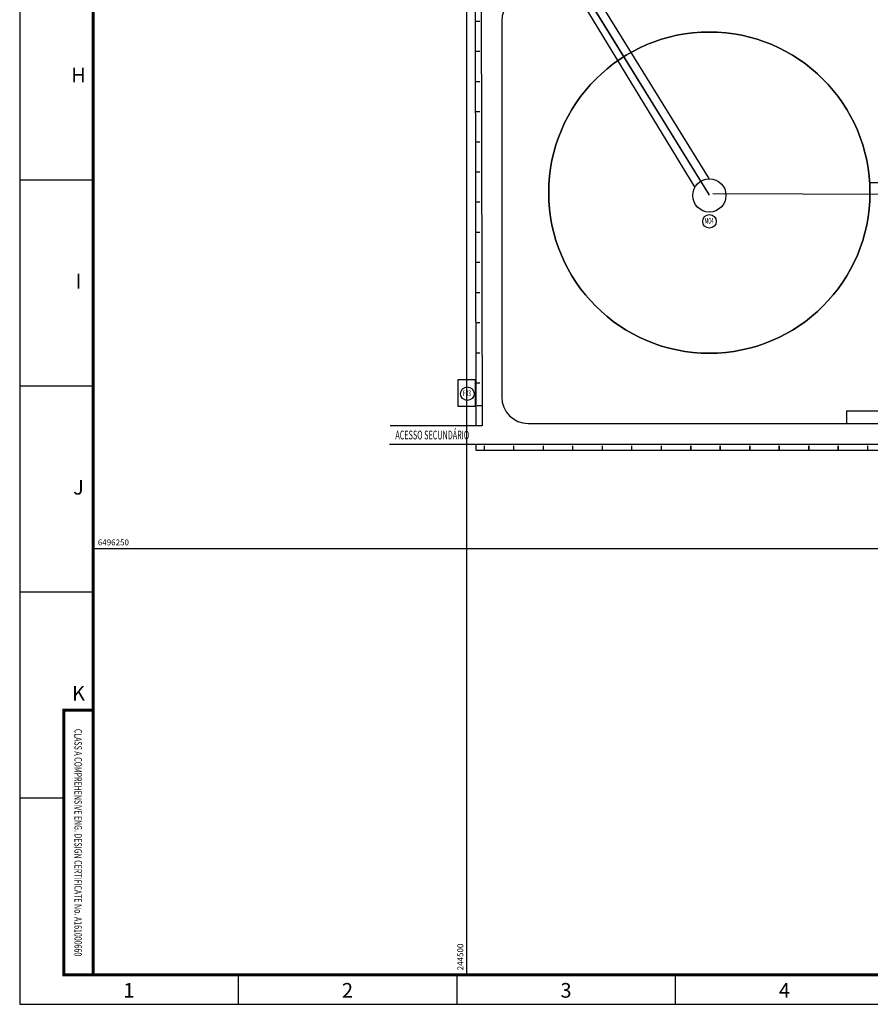
# Model space of a CAD drawing. Extents: x 244348 to 245538, y 6496095 to 6496937.
# Drawn here: x 244348 to 244637, y 6496095 to 6496430 of the extents above; entities that cross this region are included whole.
import ezdxf
from ezdxf.enums import TextEntityAlignment as Align

# ---------------------------------------------------------------- set-up
doc = ezdxf.new("R2010")
doc.units = 0
doc.header["$MEASUREMENT"] = 0
doc.linetypes.add('CENTERX2', pattern=[4, 2.5, -0.5, 0.5, -0.5])
for name, color, linetype in [('\\M+5B3A7\\M+5C7F8\\M+5B5C0\\M+5C2B7', 170, 'Continuous'), ('\\M+5CDBC\\M+5BFF2', 4, 'Continuous'), ('gl_wall', 7, 'Continuous'), ('GRID UTM', 230, 'Continuous')]:
    doc.layers.add(name, color=color, linetype=linetype)
doc.styles.add('HZ', font='txt8', dxfattribs={"width": 0.7, "bigfont": 'hztxt'})
doc.styles.add('TIMES', font='times.ttf', dxfattribs={"width": 0.7})

# ---------------------------------------------------------------- blocks, each defined once
blk = doc.blocks.new('\\M+5D3A2\\M+5CEC4\\M+5C9E8\\M+5BCC6\\M+5D6A4\\M+5CAE9\\M+5B1E0\\M+5BAC5')
at = {"layer": '\\M+5CDBC\\M+5BFF2', "color": 5, "linetype": 'Continuous', "const_width": 1}
blk.add_lwpolyline([(0, 0), (-10, 0), (-10, 90), (0, 90)], dxfattribs=at)
at = {"layer": '\\M+5CDBC\\M+5BFF2', "color": 4, "style": 'TIMES', "width": 0.7}
blk.add_text('CLASS A COMPREHENSIVE ENG. DESIGN CERTIFICATE No. A161000660', height=2.5, rotation=270, dxfattribs=at).set_placement((-6.375, 45), align=Align.CENTER)

msp = doc.modelspace()

# ---------------------------------------------------------------- linework, layer by layer
at = {"color": 252, "linetype": 'Continuous'}
for p, q in [((244531.98, 6496452.05), (244582.46, 6496370.45)), ((244531.98, 6496452.05), (244582.56, 6496370.16)), ((244502.97, 6496433.44), (244503.22, 6496291.78)), ((244503, 6496433.6), (244503.22, 6496291.78)), ((244503, 6496433.6), (244503.22, 6496291.78)), ((244503, 6496433.6), (244503.22, 6496291.78)), ((244512, 6496429.34), (244512, 6496301.56)), ((244503.22, 6496283.46), (244762.2, 6496283.46))]:
    msp.add_line(p, q, dxfattribs=at)
at = {"color": 252, "linetype": 'Continuous', "ltscale": 5}
for p, q in [((244534.19, 6496453.76), (244582.43, 6496375.88)), ((244534.19, 6496453.76), (244582.43, 6496375.88)), ((244529.93, 6496451.21), (244577.63, 6496372.84)), ((244529.93, 6496451.21), (244577.63, 6496372.84)), ((244637.07, 6496374.51), (244692.32, 6496374.51)), ((244637.07, 6496374.51), (244692.32, 6496374.51))]:
    msp.add_line(p, q, dxfattribs=at)
at = {"color": 252}
msp.add_line((244505, 6496435.44), (244505.35, 6496291.78), dxfattribs=at)
at = {"color": 252, "linetype": 'CENTERX2', "ltscale": 3000}
msp.add_line((244583.76, 6496370.75), (244813.42, 6496370.1), dxfattribs=at)
at = {"color": 252, "ltscale": 0.350205}
msp.add_line((244473.79, 6496285.46), (244764, 6496285.46), dxfattribs=at)
at = {"color": 252, "linetype": 'Continuous'}
for centre, radius in [((244582.59, 6496371.06), 54.63), ((244582.59, 6496371.06), 54.63), ((244582.59, 6496370.1), 5.66), ((244582.59, 6496370.1), 5.66)]:
    msp.add_circle(centre, radius, dxfattribs=at)
for centre, radius, start, end in [((244521, 6496429.34), 9, 90, 180), ((244582.59, 6496371.06), 54.63, 0, 180), ((244582.59, 6496371.06), 54.63, 0, 180), ((244582.59, 6496371.06), 54.63, 180, 0), ((244582.59, 6496371.06), 54.63, 180, 0)]:
    msp.add_arc(centre, radius, start, end, dxfattribs=at)
at = {"layer": '\\M+5B3A7\\M+5C7F8\\M+5B5C0\\M+5C2B7', "color": 252, "linetype": 'Continuous'}
for p, q in [((244629.22, 6496296.82), (244665.43, 6496296.82)), ((244629.22, 6496296.82), (244629.22, 6496292.56)), ((244505.35, 6496291.78), (244474.07, 6496291.78)), ((244521, 6496292.56), (244755, 6496292.56)), ((244503.22, 6496285.46), (244503.22, 6496283.46))]:
    msp.add_line(p, q, dxfattribs=at)
at = {"layer": '\\M+5B3A7\\M+5C7F8\\M+5B5C0\\M+5C2B7', "color": 1}
for centre in [(244582.62, 6496361.27, 0.21), (244500.28, 6496302.67, 0.21)]:
    msp.add_circle(centre, 2.3, dxfattribs=at)
at = {"layer": '\\M+5B3A7\\M+5C7F8\\M+5B5C0\\M+5C2B7', "color": 252, "linetype": 'Continuous'}
msp.add_arc((244521, 6496301.56), 9, 180, 270, dxfattribs=at)
at = {"layer": '\\M+5CDBC\\M+5BFF2', "color": 5}
for p, q in [((244348.05, 6496936.01), (244348.05, 6496095.01)), ((244373.05, 6496375.34), (244348.05, 6496375.34)), ((244373.05, 6496305.26), (244348.05, 6496305.26)), ((244373.05, 6496235.17), (244348.05, 6496235.17)), ((244363.05, 6496165.09), (244348.05, 6496165.09)), ((244422.36, 6496105.01), (244422.36, 6496095.01)), ((244496.67, 6496105.01), (244496.67, 6496095.01)), ((244570.99, 6496105.01), (244570.99, 6496095.01))]:
    msp.add_line(p, q, dxfattribs=at)
at = {"layer": '\\M+5CDBC\\M+5BFF2', "color": 5, "linetype": 'Continuous', "const_width": 1}
msp.add_lwpolyline([(244373.05, 6496105.01), (244373.05, 6496926.01), (245527.05, 6496926.01), (245527.05, 6496105.01)], close=True, dxfattribs=at)
at = {"layer": '\\M+5CDBC\\M+5BFF2', "color": 5}
msp.add_lwpolyline([(244348.05, 6496095.01), (245537.05, 6496095.01)], dxfattribs=at)
at = {"layer": 'gl_wall', "color": 252, "linetype": 'Continuous'}
for p, q in [((244502.99, 6496429.41), (244504.49, 6496429.41)), ((244502.99, 6496429.41), (244504.49, 6496429.41)), ((244502.99, 6496419.15), (244504.49, 6496419.15)), ((244502.99, 6496419.15), (244504.49, 6496419.15)), ((244503.06, 6496408.9), (244504.56, 6496408.9)), ((244503.06, 6496408.9), (244504.56, 6496408.9)), ((244503.06, 6496398.64), (244504.56, 6496398.64)), ((244503.06, 6496398.64), (244504.56, 6496398.64)), ((244503.06, 6496388.39), (244504.56, 6496388.39)), ((244503.06, 6496388.39), (244504.56, 6496388.39)), ((244503.06, 6496378.13), (244504.56, 6496378.13)), ((244503.06, 6496378.13), (244504.56, 6496378.13)), ((244503.06, 6496367.88), (244504.56, 6496367.88)), ((244503.06, 6496367.88), (244504.56, 6496367.88)), ((244503.06, 6496357.63), (244504.56, 6496357.63)), ((244503.06, 6496357.63), (244504.56, 6496357.63)), ((244503.06, 6496347.37), (244504.56, 6496347.37)), ((244503.06, 6496347.37), (244504.56, 6496347.37)), ((244503.06, 6496337.12), (244504.56, 6496337.12)), ((244503.06, 6496337.12), (244504.56, 6496337.12)), ((244503.06, 6496326.86), (244504.56, 6496326.86)), ((244503.06, 6496326.86), (244504.56, 6496326.86)), ((244503.06, 6496316.61), (244504.56, 6496316.61)), ((244503.06, 6496316.61), (244504.56, 6496316.61)), ((244497.1, 6496307.4), (244497.1, 6496298.4)), ((244503.1, 6496307.4), (244497.1, 6496307.4)), ((244497.1, 6496307.4), (244497.1, 6496298.4)), ((244503.1, 6496307.4), (244497.1, 6496307.4)), ((244503.06, 6496306.35), (244504.56, 6496306.35)), ((244503.06, 6496306.35), (244504.56, 6496306.35)), ((244503.1, 6496298.4), (244503.1, 6496307.4)), ((244503.1, 6496298.4), (244503.1, 6496307.4)), ((244497.1, 6496298.4), (244503.1, 6496298.4)), ((244497.1, 6496298.4), (244503.1, 6496298.4)), ((244503.64, 6496298.65), (244505.14, 6496298.65)), ((244506.11, 6496283.46), (244506.11, 6496284.96)), ((244506.11, 6496283.46), (244506.11, 6496284.96)), ((244516.14, 6496283.46), (244516.14, 6496284.96)), ((244516.14, 6496283.46), (244516.14, 6496284.96)), ((244526.16, 6496283.46), (244526.16, 6496284.96)), ((244526.16, 6496283.46), (244526.16, 6496284.96)), ((244536.19, 6496283.46), (244536.19, 6496284.96)), ((244536.19, 6496283.46), (244536.19, 6496284.96)), ((244546.21, 6496283.46), (244546.21, 6496284.96)), ((244546.21, 6496283.46), (244546.21, 6496284.96)), ((244556.24, 6496283.46), (244556.24, 6496284.96)), ((244556.24, 6496283.46), (244556.24, 6496284.96)), ((244566.26, 6496283.46), (244566.26, 6496284.96)), ((244566.26, 6496283.46), (244566.26, 6496284.96)), ((244576.29, 6496283.46), (244576.29, 6496284.96)), ((244576.29, 6496283.46), (244576.29, 6496284.96)), ((244576.39, 6496283.46), (244576.39, 6496284.96)), ((244576.39, 6496283.46), (244576.39, 6496284.96)), ((244586.31, 6496283.46), (244586.31, 6496284.96)), ((244586.31, 6496283.46), (244586.31, 6496284.96)), ((244586.41, 6496283.46), (244586.41, 6496284.96)), ((244586.41, 6496283.46), (244586.41, 6496284.96)), ((244596.34, 6496283.46), (244596.34, 6496284.96)), ((244596.34, 6496283.46), (244596.34, 6496284.96)), ((244596.44, 6496283.46), (244596.44, 6496284.96)), ((244596.44, 6496283.46), (244596.44, 6496284.96)), ((244606.36, 6496283.46), (244606.36, 6496284.96)), ((244606.36, 6496283.46), (244606.36, 6496284.96)), ((244606.46, 6496283.46), (244606.46, 6496284.96)), ((244606.46, 6496283.46), (244606.46, 6496284.96)), ((244616.39, 6496283.46), (244616.39, 6496284.96)), ((244616.39, 6496283.46), (244616.39, 6496284.96)), ((244616.49, 6496283.46), (244616.49, 6496284.96)), ((244616.49, 6496283.46), (244616.49, 6496284.96)), ((244626.41, 6496283.46), (244626.41, 6496284.96)), ((244626.41, 6496283.46), (244626.41, 6496284.96)), ((244626.51, 6496283.46), (244626.51, 6496284.96)), ((244626.51, 6496283.46), (244626.51, 6496284.96)), ((244636.44, 6496283.46), (244636.44, 6496284.96)), ((244636.44, 6496283.46), (244636.44, 6496284.96))]:
    msp.add_line(p, q, dxfattribs=at)
at = {"layer": 'GRID UTM'}
for p, q in [((244500, 6496926.01), (244500, 6496105.01)), ((244373.05, 6496250), (245381.49, 6496250))]:
    msp.add_line(p, q, dxfattribs=at)

# ---------------------------------------------------------------- block references
at = {"layer": '\\M+5CDBC\\M+5BFF2', "linetype": 'Continuous'}
msp.add_blockref('\\M+5D3A2\\M+5CEC4\\M+5C9E8\\M+5BCC6\\M+5D6A4\\M+5CAE9\\M+5B1E0\\M+5BAC5', (244373.05, 6496105.01), dxfattribs=at)

# ---------------------------------------------------------------- texts
at = {"layer": '\\M+5B3A7\\M+5C7F8\\M+5B5C0\\M+5C2B7', "color": 1, "style": 'HZ', "width": 0.6}
for s, p in [('M04', (244582.5, 6496361.22)), ('F03', (244500.16, 6496302.61))]:
    msp.add_text(s, height=2, dxfattribs=at).set_placement(p, align=Align.MIDDLE)
at = {"layer": '\\M+5B3A7\\M+5C7F8\\M+5B5C0\\M+5C2B7', "color": 252, "style": 'HZ', "width": 0.6}
msp.add_text('ACESSO SECUNDÁRIO', height=3, dxfattribs=at).set_placement((244488.36, 6496288.24), align=Align.MIDDLE)
at = {"layer": '\\M+5CDBC\\M+5BFF2', "style": 'TIMES'}
for s, p in [('H', (244368.05, 6496410.38)), ('I', (244368.05, 6496340.3)), ('J', (244368.05, 6496270.22)), ('K', (244368.05, 6496200.13))]:
    msp.add_text(s, height=5, dxfattribs=at).set_placement(p, align=Align.MIDDLE)
at = {"layer": '\\M+5CDBC\\M+5BFF2', "linetype": 'Continuous', "style": 'TIMES'}
for s, p in [('1', (244385.21, 6496097.26)), ('2', (244459.52, 6496097.26)), ('3', (244533.83, 6496097.26)), ('4', (244608.14, 6496097.26))]:
    msp.add_text(s, height=5, dxfattribs=at).set_placement(p, align=Align.CENTER)
at = {"layer": 'GRID UTM', "style": 'HZ'}
msp.add_text('6496250', height=2, dxfattribs=at).set_placement((244374.61, 6496250.48), align=Align.BOTTOM_LEFT)
msp.add_text('244500', height=2, rotation=90, dxfattribs=at).set_placement((244499.52, 6496106.57), align=Align.BOTTOM_LEFT)

doc.saveas('drawing.dxf')
